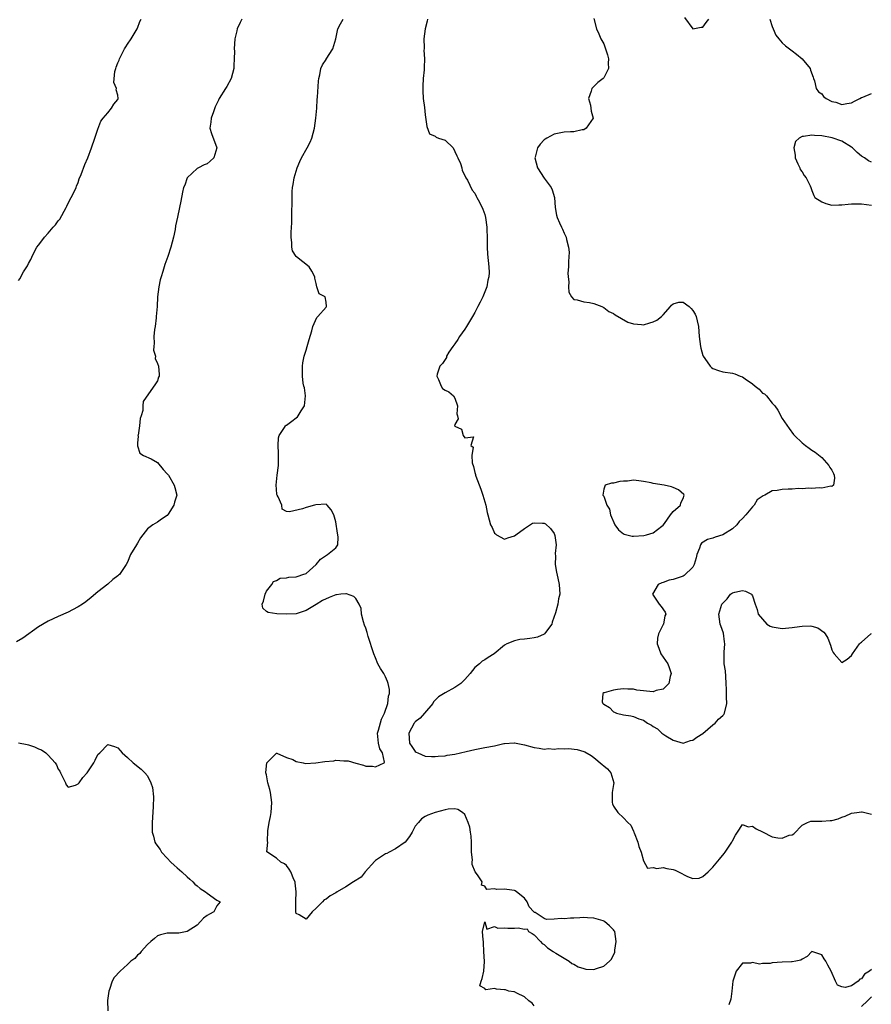
# Model space of a CAD drawing. Units: inches. Extents: x 2556000 to 2559000, y 1524000 to 1527000.
# Drawn here: x 2556387 to 2556559, y 1524396 to 1524595 of the extents above; entities that cross this region are included whole.
import ezdxf

# ---------------------------------------------------------------- set-up
doc = ezdxf.new("R2010")
doc.units = ezdxf.units.IN
doc.header["$MEASUREMENT"] = 0
doc.layers.add('LD25561524_2ft', color=123, linetype='Continuous')

msp = doc.modelspace()

# ---------------------------------------------------------------- linework, layer by layer
at = {"layer": 'LD25561524_2ft'}
for points, elevation in [([(2556432.04, 1524595), (2556431.67, 1524594.33), (2556431.11, 1524593), (2556431, 1524592.59), (2556430.61, 1524591), (2556430.48, 1524589), (2556430.52, 1524588.52), (2556430.51, 1524587), (2556430.38, 1524585.62), (2556430.38, 1524585), (2556429.84, 1524583), (2556429, 1524581.37), (2556428.74, 1524581), (2556427.47, 1524579), (2556427.33, 1524578.67), (2556426.68, 1524577.32), (2556426.29, 1524576.29), (2556425.84, 1524575), (2556425.8, 1524574.2), (2556425.58, 1524573), (2556425.89, 1524571.89), (2556426.96, 1524569), (2556426.39, 1524567), (2556425.67, 1524566.33), (2556425, 1524565.8), (2556424.42, 1524565.58), (2556423.26, 1524565), (2556423, 1524564.85), (2556421.02, 1524562.98), (2556420.51, 1524561.49), (2556420.28, 1524561), (2556420.05, 1524560.06), (2556419.7, 1524558.3), (2556419.47, 1524557), (2556419.08, 1524555.08), (2556418.68, 1524553.32), (2556418.56, 1524552.56), (2556418.24, 1524551), (2556417.96, 1524550.04), (2556417.71, 1524549), (2556417.11, 1524547.11), (2556416.51, 1524545.49), (2556416.09, 1524544.09), (2556415.74, 1524543), (2556415.58, 1524542.42), (2556415.26, 1524541), (2556415.05, 1524538.95), (2556414.96, 1524537), (2556414.77, 1524535), (2556414.73, 1524534.73), (2556414.52, 1524533), (2556414.41, 1524532.41), (2556414.28, 1524531), (2556414.35, 1524529.65), (2556414.27, 1524529), (2556414.24, 1524528.24), (2556414.59, 1524527), (2556414.57, 1524526.57), (2556415, 1524525.56), (2556415.21, 1524525), (2556415.33, 1524523.33), (2556415.33, 1524523), (2556415.22, 1524522.78), (2556415, 1524522.04), (2556414.59, 1524521.41), (2556412.14, 1524517.86), (2556412.09, 1524517), (2556412.08, 1524516.08), (2556411.7, 1524515), (2556411.54, 1524514.46), (2556411.4, 1524513), (2556411.09, 1524511.09), (2556411.08, 1524511), (2556411.12, 1524510.88), (2556411, 1524509.48), (2556410.97, 1524508.97), (2556411.46, 1524507.46), (2556412.22, 1524507), (2556413.71, 1524506.29), (2556415, 1524505.55), (2556416.18, 1524504.18), (2556417, 1524503.32), (2556417.21, 1524503), (2556418.39, 1524501), (2556418.54, 1524500.54), (2556418.89, 1524499), (2556418.42, 1524497.58), (2556418.32, 1524497), (2556417.19, 1524495.19), (2556417, 1524494.92), (2556415.84, 1524494.16), (2556415, 1524493.56), (2556414.08, 1524493), (2556413, 1524492.2), (2556411.62, 1524490.38), (2556411, 1524489.3), (2556410.79, 1524489), (2556409.6, 1524487), (2556409, 1524485.5), (2556408.73, 1524485), (2556407.34, 1524483), (2556407.15, 1524482.85), (2556407, 1524482.71), (2556405.99, 1524482.01), (2556405, 1524481.02), (2556403, 1524479.47), (2556401.62, 1524478.38), (2556400.55, 1524477.45), (2556399.9, 1524477), (2556399, 1524476.45), (2556397.87, 1524475.87), (2556397, 1524475.4), (2556395, 1524474.5), (2556393, 1524473.57), (2556391, 1524472.46), (2556387.87, 1524470.13), (2556386.57, 1524469.43)], 8194), ([(2556387, 1524542.28), (2556387.3, 1524542.7), (2556387.43, 1524543), (2556388.01, 1524544.01), (2556388.77, 1524545.23), (2556389, 1524545.69), (2556389.47, 1524546.53), (2556389.67, 1524547), (2556390.36, 1524548.36), (2556390.7, 1524549), (2556391, 1524549.41), (2556391.72, 1524550.28), (2556392.2, 1524551), (2556393, 1524551.84), (2556393.99, 1524553), (2556394.47, 1524553.52), (2556395, 1524554.28), (2556395.33, 1524554.67), (2556396.61, 1524557), (2556396.71, 1524557.29), (2556397, 1524557.87), (2556397.64, 1524559), (2556398.28, 1524560.28), (2556398.62, 1524561), (2556398.71, 1524561.29), (2556399, 1524562.03), (2556399.25, 1524562.75), (2556399.65, 1524563.65), (2556400.36, 1524565.64), (2556400.99, 1524567), (2556401.72, 1524569), (2556402.37, 1524571), (2556403, 1524572.81), (2556403.58, 1524574.41), (2556404.05, 1524575), (2556405, 1524576.08), (2556405.73, 1524577), (2556406.18, 1524577.82), (2556407, 1524578.78), (2556407.1, 1524579), (2556407, 1524579.67), (2556406.71, 1524580.71), (2556406.74, 1524581), (2556406.19, 1524582.19), (2556406.41, 1524584.41), (2556406.59, 1524585), (2556406.71, 1524585.29), (2556407, 1524586.17), (2556407.26, 1524586.74), (2556407.34, 1524587), (2556408.38, 1524589), (2556408.6, 1524589.4), (2556409, 1524589.96), (2556409.69, 1524591), (2556410.92, 1524593), (2556411, 1524593.19), (2556411.47, 1524594.53), (2556411.75, 1524595)], 8196), ([(2556491, 1524395.99), (2556490.58, 1524396.58), (2556489.9, 1524397), (2556489, 1524397.83), (2556487.45, 1524398.55), (2556487, 1524398.82), (2556486.86, 1524398.86), (2556485.85, 1524399), (2556485.22, 1524399.22), (2556485, 1524399.27), (2556483.35, 1524399.35), (2556483, 1524399.5), (2556481.22, 1524399.22), (2556481, 1524399.48), (2556480.05, 1524400.05), (2556480.32, 1524401), (2556480.51, 1524401.49), (2556480.83, 1524403), (2556480.97, 1524404.97), (2556480.83, 1524407), (2556480.74, 1524408.74), (2556480.75, 1524409), (2556480.68, 1524409.32), (2556480.58, 1524411), (2556481, 1524412.96), (2556481.46, 1524411.46), (2556483, 1524412.03), (2556483.64, 1524411.64), (2556485, 1524411.71), (2556485.67, 1524411.67), (2556487, 1524411.66), (2556487.76, 1524411.76), (2556489, 1524411.48), (2556489.57, 1524411.57), (2556489.83, 1524411), (2556490.6, 1524410.6), (2556491, 1524410.33), (2556492.28, 1524409), (2556492.61, 1524408.61), (2556493, 1524408.35), (2556493.69, 1524407.69), (2556494.78, 1524407), (2556494.89, 1524406.89), (2556495.38, 1524406.62), (2556497, 1524405.59), (2556498.04, 1524405), (2556498.56, 1524404.56), (2556499, 1524404.42), (2556499.85, 1524403.85), (2556501, 1524403.52), (2556501.43, 1524403.43), (2556503, 1524403.36), (2556503.56, 1524403.56), (2556505, 1524404.01), (2556506.19, 1524405), (2556506.59, 1524405.41), (2556507, 1524406.32), (2556507.23, 1524406.77), (2556507.25, 1524407.25), (2556507.54, 1524409), (2556507.23, 1524411), (2556507.14, 1524411.14), (2556507, 1524411.33), (2556506.14, 1524412.14), (2556505.13, 1524413), (2556505, 1524413.08), (2556504.88, 1524413.12), (2556503, 1524413.71), (2556501.75, 1524413.75), (2556501, 1524413.81), (2556500.22, 1524413.78), (2556499, 1524413.69), (2556498.32, 1524413.68), (2556497, 1524413.56), (2556496.4, 1524413.6), (2556495, 1524413.47), (2556493.45, 1524413.45), (2556493, 1524413.64), (2556491.17, 1524414.83), (2556491, 1524414.86), (2556490.91, 1524415), (2556489.97, 1524415.97), (2556489.54, 1524417), (2556489, 1524417.75), (2556487.42, 1524419), (2556487.17, 1524419.17), (2556487, 1524419.24), (2556485.47, 1524419.47), (2556485, 1524419.56), (2556483.46, 1524419.46), (2556483, 1524419.63), (2556481.45, 1524419.45), (2556481, 1524420.11), (2556480.34, 1524420.34), (2556480.49, 1524421), (2556479.54, 1524422.46), (2556479.06, 1524423.06), (2556478.49, 1524424.49), (2556478.5, 1524425), (2556478.54, 1524425.46), (2556478.37, 1524427), (2556478.33, 1524428.33), (2556478.33, 1524429), (2556478.25, 1524430.25), (2556478.13, 1524431), (2556478.01, 1524432.01), (2556477.69, 1524433), (2556477, 1524434.62), (2556476.55, 1524435), (2556475.61, 1524435.61), (2556475, 1524435.71), (2556473.64, 1524435.64), (2556473, 1524435.54), (2556471, 1524435.01), (2556469.55, 1524434.45), (2556469, 1524434.16), (2556468.29, 1524433.71), (2556467.63, 1524433), (2556467, 1524432.21), (2556466.37, 1524431), (2556465.84, 1524430.16), (2556464.97, 1524429), (2556463, 1524427.7), (2556461.72, 1524427), (2556461.24, 1524426.76), (2556461, 1524426.66), (2556459.98, 1524426.02), (2556459, 1524425.32), (2556458.83, 1524425.17), (2556456.92, 1524423), (2556456.06, 1524421.94), (2556454.55, 1524421), (2556453, 1524419.99), (2556451.25, 1524419), (2556451, 1524418.83), (2556449.83, 1524418.17), (2556449, 1524417.5), (2556448.62, 1524417.38), (2556448.26, 1524417), (2556447, 1524415.72), (2556446.22, 1524415), (2556445, 1524413.51), (2556443.62, 1524414.38), (2556443, 1524414.65), (2556442.91, 1524415), (2556442.92, 1524417.08), (2556443, 1524419), (2556442.81, 1524420.81), (2556442.76, 1524421), (2556442.49, 1524421.51), (2556441.91, 1524423), (2556441.58, 1524423.58), (2556441, 1524424.29), (2556440.64, 1524424.64), (2556439.87, 1524425), (2556439, 1524425.79), (2556437.09, 1524427.09), (2556437.26, 1524429), (2556437.18, 1524429.18), (2556437.28, 1524431.28), (2556437.53, 1524433), (2556437.79, 1524434.21), (2556437.93, 1524435), (2556438.06, 1524437), (2556437.79, 1524439), (2556437.65, 1524439.65), (2556437.29, 1524441), (2556437, 1524442.56), (2556436.88, 1524443), (2556437, 1524444.44), (2556437.06, 1524445), (2556439, 1524446.94), (2556439.05, 1524446.95), (2556441, 1524446.1), (2556442.34, 1524445.66), (2556443, 1524445.26), (2556444.39, 1524445), (2556444.89, 1524444.89), (2556446.98, 1524444.98), (2556448.75, 1524445.25), (2556450.56, 1524445.44), (2556451, 1524445.53), (2556452.6, 1524445.4), (2556453, 1524445.43), (2556453.44, 1524445.44), (2556455, 1524444.92), (2556456.54, 1524444.54), (2556457, 1524444.37), (2556458.36, 1524444.36), (2556459, 1524444.2), (2556460.73, 1524445), (2556460.82, 1524445.17), (2556460.41, 1524447), (2556459.86, 1524447.86), (2556459.57, 1524449), (2556459.4, 1524451), (2556459.61, 1524451.61), (2556460.18, 1524453.82), (2556460.81, 1524455), (2556461.46, 1524457), (2556461.57, 1524458.43), (2556461.78, 1524459), (2556461.78, 1524459.78), (2556461.56, 1524461), (2556461.43, 1524461.43), (2556461, 1524462.34), (2556460.65, 1524463), (2556460.01, 1524464.01), (2556459.48, 1524465), (2556459, 1524466.16), (2556458.67, 1524467), (2556457.49, 1524470.51), (2556457.35, 1524471), (2556457.31, 1524471.31), (2556457, 1524472.14), (2556456.79, 1524472.79), (2556456.53, 1524473.47), (2556456.19, 1524475), (2556456.11, 1524476.11), (2556455.67, 1524477), (2556455, 1524478.13), (2556454.58, 1524478.58), (2556453.11, 1524479.11), (2556453, 1524479.12), (2556451.96, 1524479), (2556451.13, 1524478.87), (2556451, 1524478.87), (2556449.66, 1524478.34), (2556448.28, 1524477.72), (2556447, 1524476.92), (2556445, 1524475.72), (2556443, 1524475.09), (2556441.04, 1524474.96), (2556439.09, 1524475.09), (2556437.33, 1524475.33), (2556437, 1524475.56), (2556436.23, 1524476.23), (2556436.1, 1524477), (2556436.37, 1524477.63), (2556436.71, 1524479), (2556437, 1524479.64), (2556438.08, 1524481), (2556438.4, 1524481.6), (2556439, 1524481.76), (2556439.75, 1524482.25), (2556441, 1524482.32), (2556441.53, 1524482.47), (2556443, 1524482.55), (2556443.37, 1524482.63), (2556444.35, 1524483), (2556445, 1524483.22), (2556447, 1524485.01), (2556447.9, 1524486.1), (2556449.3, 1524487), (2556451, 1524488.4), (2556451.37, 1524489), (2556451.48, 1524490.52), (2556451.41, 1524491), (2556451.32, 1524491.32), (2556451, 1524493.6), (2556450.58, 1524495), (2556450.03, 1524496.03), (2556449.21, 1524497), (2556449, 1524497.15), (2556446.94, 1524497.06), (2556446.67, 1524497), (2556445, 1524496.53), (2556444.24, 1524496.24), (2556441.63, 1524495.63), (2556441, 1524495.72), (2556440.16, 1524496.16), (2556440.07, 1524497), (2556439.38, 1524498.62), (2556439.14, 1524499), (2556439.1, 1524499.1), (2556439, 1524500.17), (2556438.94, 1524501), (2556439, 1524501.7), (2556439.14, 1524503), (2556439.39, 1524505), (2556439.41, 1524506.59), (2556439.44, 1524507), (2556439.44, 1524507.44), (2556439.37, 1524509), (2556439.45, 1524510.55), (2556439.54, 1524511), (2556440.62, 1524512.62), (2556440.82, 1524513), (2556440.92, 1524513.08), (2556441, 1524513.1), (2556442.08, 1524513.92), (2556443, 1524514.58), (2556443.23, 1524514.77), (2556443.41, 1524515), (2556443.98, 1524515.98), (2556444.64, 1524517), (2556444.86, 1524519), (2556444.65, 1524520.65), (2556444.55, 1524521), (2556444.4, 1524521.6), (2556444.23, 1524523), (2556444.28, 1524524.28), (2556444.23, 1524525), (2556444.3, 1524525.7), (2556444.61, 1524527), (2556445, 1524528.21), (2556445.23, 1524529), (2556445.6, 1524530.4), (2556446.16, 1524532.16), (2556446.36, 1524533), (2556447.16, 1524534.84), (2556447.33, 1524535), (2556449, 1524536.93), (2556449.08, 1524537), (2556449, 1524537.93), (2556448.86, 1524539), (2556447.62, 1524539.62), (2556447.15, 1524541), (2556447, 1524541.67), (2556446.73, 1524542.73), (2556446.74, 1524543), (2556446.13, 1524544.13), (2556445.59, 1524545), (2556443.05, 1524547.05), (2556443, 1524547.14), (2556442.27, 1524548.27), (2556442.12, 1524549), (2556442.12, 1524549.88), (2556441.98, 1524551), (2556442, 1524552), (2556442.09, 1524553.91), (2556442.12, 1524555), (2556442.11, 1524556.11), (2556442.16, 1524557.84), (2556442.15, 1524559), (2556442.2, 1524560.2), (2556442.27, 1524561), (2556442.39, 1524561.61), (2556442.61, 1524563), (2556443.17, 1524565), (2556443.73, 1524566.27), (2556444.04, 1524567), (2556445.18, 1524569), (2556445.81, 1524570.19), (2556446.12, 1524571), (2556446.65, 1524573), (2556446.96, 1524575), (2556447.12, 1524577), (2556447.21, 1524578.79), (2556447.26, 1524579.26), (2556447.5, 1524582.5), (2556447.56, 1524583), (2556447.76, 1524583.76), (2556447.97, 1524585), (2556448.26, 1524585.74), (2556449, 1524586.81), (2556449.06, 1524586.94), (2556450.38, 1524589), (2556450.95, 1524591), (2556451.39, 1524593), (2556451.95, 1524594.05), (2556452.48, 1524595)], 8192), ([(2556469.5, 1524595), (2556469.43, 1524594.57), (2556469.02, 1524593), (2556468.72, 1524591), (2556468.8, 1524589.2), (2556468.77, 1524589), (2556468.75, 1524588.75), (2556468.86, 1524587), (2556468.78, 1524585.22), (2556468.78, 1524584.78), (2556468.61, 1524583), (2556468.51, 1524581.49), (2556468.53, 1524580.53), (2556468.6, 1524579), (2556468.83, 1524577.17), (2556469, 1524575.7), (2556469.31, 1524573.31), (2556469.85, 1524571.85), (2556471, 1524571.38), (2556471.21, 1524571.21), (2556471.71, 1524571), (2556473, 1524570.57), (2556474.61, 1524569), (2556475, 1524568.3), (2556475.4, 1524567.4), (2556475.61, 1524567), (2556476.14, 1524565.86), (2556476.36, 1524565), (2556476.43, 1524564.43), (2556477, 1524563.43), (2556477.12, 1524563.12), (2556477.22, 1524563), (2556477.5, 1524562.5), (2556478.47, 1524560.47), (2556479, 1524559.9), (2556479.27, 1524559.27), (2556479.44, 1524559), (2556479.95, 1524558.05), (2556480.64, 1524556.64), (2556481, 1524555.59), (2556481.14, 1524555), (2556481.4, 1524553), (2556481.49, 1524550.51), (2556481.5, 1524549), (2556481.56, 1524547.56), (2556481.72, 1524546.28), (2556481.85, 1524545), (2556481.88, 1524543.88), (2556481.85, 1524543), (2556481.66, 1524542.34), (2556481.43, 1524541), (2556480.63, 1524539), (2556480.06, 1524537.94), (2556479.62, 1524537), (2556479, 1524535.84), (2556478.54, 1524535), (2556477.34, 1524533), (2556477, 1524532.46), (2556475.95, 1524531), (2556475.59, 1524530.41), (2556475, 1524529.51), (2556474.78, 1524529.22), (2556474.59, 1524529), (2556473.8, 1524527.8), (2556473.32, 1524527), (2556473.28, 1524526.72), (2556473, 1524526.36), (2556472.47, 1524525.53), (2556471.95, 1524525), (2556471.41, 1524523.41), (2556471.33, 1524523), (2556471.68, 1524522.32), (2556472.24, 1524521), (2556472.52, 1524520.52), (2556473, 1524520.15), (2556473.8, 1524519.8), (2556474.74, 1524519), (2556475, 1524518.55), (2556475.54, 1524517), (2556475.36, 1524515.36), (2556475.49, 1524515), (2556475.63, 1524514.37), (2556475, 1524513.26), (2556474.9, 1524513), (2556474.98, 1524512.98), (2556475, 1524512.93), (2556476.33, 1524512.33), (2556476.67, 1524511), (2556477, 1524510.57), (2556478.72, 1524510.72), (2556478.22, 1524509), (2556478.66, 1524508.66), (2556478.38, 1524507), (2556478.46, 1524505.54), (2556478.74, 1524504.74), (2556479, 1524503.57), (2556479.18, 1524503.18), (2556479.16, 1524503), (2556479.21, 1524502.79), (2556480.2, 1524500.2), (2556480.62, 1524499), (2556481.21, 1524497), (2556481.51, 1524495.51), (2556481.64, 1524495), (2556482.19, 1524493), (2556482.5, 1524492.5), (2556483, 1524491.33), (2556483.17, 1524491.17), (2556483.39, 1524491), (2556485, 1524490.12), (2556485.64, 1524490.36), (2556487, 1524490.76), (2556487.28, 1524491), (2556489, 1524492.29), (2556490.67, 1524493.33), (2556491, 1524493.39), (2556492.64, 1524493.36), (2556493, 1524493.33), (2556493.23, 1524493.23), (2556494.27, 1524492.27), (2556495, 1524491.25), (2556495.09, 1524491.09), (2556495.15, 1524490.85), (2556495.39, 1524489), (2556495.24, 1524487.24), (2556495.29, 1524486.71), (2556495.24, 1524485), (2556495.45, 1524483.45), (2556495.76, 1524482.24), (2556496.02, 1524481), (2556496.14, 1524479), (2556495.91, 1524478.09), (2556495.75, 1524477), (2556495.29, 1524475.29), (2556494.62, 1524473.38), (2556494.51, 1524473), (2556493.28, 1524471.28), (2556493.09, 1524471), (2556493, 1524470.93), (2556491.64, 1524470.36), (2556491, 1524470.2), (2556490.07, 1524470.07), (2556489, 1524469.95), (2556488.1, 1524469.9), (2556487, 1524469.62), (2556485.47, 1524469), (2556485, 1524468.75), (2556482.94, 1524467), (2556481.72, 1524466.28), (2556481, 1524465.8), (2556480.46, 1524465.54), (2556479.94, 1524465), (2556479, 1524464.24), (2556478.06, 1524463), (2556477, 1524461.79), (2556476.6, 1524461.4), (2556476.18, 1524461), (2556475, 1524460.22), (2556473, 1524459.11), (2556471.7, 1524458.3), (2556471, 1524457.63), (2556470.71, 1524457.29), (2556470.55, 1524457), (2556468.88, 1524455), (2556468.01, 1524453.99), (2556467, 1524453.25), (2556466.88, 1524453.12), (2556466.78, 1524453), (2556465.69, 1524451), (2556465.84, 1524449), (2556466.32, 1524448.32), (2556467, 1524447.33), (2556467.19, 1524447.19), (2556467.52, 1524447), (2556469, 1524446.36), (2556470.27, 1524446.27), (2556471, 1524446.28), (2556471.62, 1524446.38), (2556473, 1524446.45), (2556473.46, 1524446.54), (2556475, 1524446.75), (2556477.29, 1524447.29), (2556479, 1524447.73), (2556481, 1524448.12), (2556483, 1524448.47), (2556484.88, 1524448.88), (2556485, 1524448.9), (2556486.94, 1524449.06), (2556487, 1524449.06), (2556487.32, 1524449), (2556489, 1524448.65), (2556491, 1524448.08), (2556491.99, 1524447.99), (2556493, 1524447.77), (2556493.87, 1524447.87), (2556495, 1524447.77), (2556495.91, 1524447.91), (2556497, 1524447.84), (2556497.89, 1524447.89), (2556499.68, 1524447.68), (2556501, 1524447.32), (2556501.22, 1524447.22), (2556502.49, 1524446.49), (2556503, 1524446.12), (2556504.7, 1524444.7), (2556505, 1524444.41), (2556505.79, 1524443.79), (2556506.46, 1524443), (2556507.07, 1524441), (2556507, 1524440.67), (2556506.74, 1524439), (2556506.68, 1524437), (2556506.75, 1524436.75), (2556507, 1524436.27), (2556507.87, 1524435), (2556509, 1524433.91), (2556509.89, 1524433), (2556510.46, 1524432.46), (2556511, 1524431.21), (2556511.09, 1524431.09), (2556511.08, 1524431), (2556511.12, 1524430.88), (2556511.88, 1524429), (2556512.11, 1524428.11), (2556512.55, 1524427), (2556513, 1524425.22), (2556513.8, 1524423.8), (2556515, 1524423.9), (2556515.71, 1524423.71), (2556517, 1524423.9), (2556517.73, 1524423.73), (2556519, 1524423.5), (2556519.39, 1524423.39), (2556520.06, 1524423), (2556521.92, 1524422.08), (2556523, 1524421.69), (2556524.22, 1524421.78), (2556525, 1524422.07), (2556526.05, 1524423), (2556527, 1524423.98), (2556528.38, 1524425.62), (2556529.28, 1524426.72), (2556529.49, 1524427), (2556530.87, 1524429), (2556531, 1524429.29), (2556531.59, 1524430.41), (2556532, 1524431), (2556533, 1524432.57), (2556534.13, 1524432.13), (2556535, 1524432.25), (2556535.73, 1524431.73), (2556537, 1524431.08), (2556539, 1524430.12), (2556540.14, 1524429.86), (2556541, 1524429.84), (2556542.4, 1524430.4), (2556543, 1524430.51), (2556543.33, 1524430.67), (2556545, 1524432.43), (2556546.08, 1524433), (2556546.78, 1524433.22), (2556547, 1524433.24), (2556548.75, 1524433.25), (2556549, 1524433.23), (2556550.64, 1524433.36), (2556551, 1524433.41), (2556552.25, 1524433.75), (2556553, 1524434.06), (2556553.72, 1524434.28), (2556555, 1524434.85), (2556556.02, 1524435), (2556557, 1524435.12), (2556557.12, 1524435.12), (2556559, 1524434.67)], 8190), ([(2556503, 1524595.14), (2556503.58, 1524593), (2556504.03, 1524592.03), (2556504.44, 1524591), (2556505, 1524589.98), (2556505.79, 1524587.79), (2556505.94, 1524587), (2556505.93, 1524586.07), (2556505.95, 1524585), (2556505, 1524583.14), (2556504.87, 1524583), (2556503.8, 1524582.2), (2556503, 1524581.37), (2556502.58, 1524581), (2556502.44, 1524580.44), (2556501.93, 1524579), (2556502.35, 1524577.65), (2556502.43, 1524577), (2556502.44, 1524576.44), (2556502.9, 1524575), (2556501.48, 1524573), (2556501, 1524572.66), (2556500.63, 1524572.63), (2556499, 1524572.26), (2556498.28, 1524572.28), (2556497, 1524572.16), (2556495, 1524571.78), (2556493.55, 1524571), (2556493.2, 1524570.8), (2556493, 1524570.64), (2556492.21, 1524569.79), (2556491.66, 1524569), (2556491.16, 1524567.16), (2556491.11, 1524567), (2556491.64, 1524565), (2556493, 1524562.92), (2556494.4, 1524561), (2556494.58, 1524560.58), (2556495.09, 1524559), (2556495.22, 1524557), (2556495.47, 1524555.47), (2556495.59, 1524555), (2556496.11, 1524553.89), (2556496.49, 1524553), (2556496.66, 1524552.66), (2556497, 1524551.81), (2556497.29, 1524551.29), (2556497.43, 1524551), (2556497.48, 1524550.52), (2556497.89, 1524549), (2556498.01, 1524548.01), (2556497.92, 1524546.08), (2556497.89, 1524545), (2556497.78, 1524543.78), (2556497.81, 1524543), (2556498, 1524542), (2556497.89, 1524541), (2556497.94, 1524539.94), (2556498.53, 1524539), (2556499, 1524538.43), (2556499.62, 1524538.38), (2556501, 1524537.97), (2556502.14, 1524537.86), (2556503, 1524537.67), (2556504.63, 1524537), (2556504.88, 1524536.88), (2556505, 1524536.86), (2556506.02, 1524536.02), (2556507, 1524535.62), (2556507.34, 1524535.34), (2556509.85, 1524533.85), (2556511, 1524533.51), (2556512.59, 1524533.41), (2556513, 1524533.35), (2556514.29, 1524533.71), (2556515, 1524533.94), (2556515.72, 1524534.28), (2556516.64, 1524535), (2556517, 1524535.37), (2556518.46, 1524537), (2556518.68, 1524537.32), (2556519, 1524537.6), (2556520.12, 1524537.88), (2556521, 1524537.91), (2556522.22, 1524537), (2556522.62, 1524536.62), (2556523, 1524536.2), (2556523.47, 1524535.47), (2556523.67, 1524535), (2556523.86, 1524534.14), (2556524.14, 1524533), (2556524.27, 1524531), (2556524.5, 1524529), (2556524.6, 1524528.6), (2556525, 1524527.16), (2556525.07, 1524527), (2556525.85, 1524525.85), (2556526.48, 1524525), (2556526.73, 1524524.73), (2556527, 1524524.56), (2556528.12, 1524524.12), (2556529, 1524523.86), (2556531, 1524523.58), (2556531.45, 1524523.45), (2556532.53, 1524523), (2556533, 1524522.86), (2556533.56, 1524522.44), (2556535, 1524521.43), (2556535.56, 1524521), (2556536.34, 1524520.34), (2556537, 1524519.59), (2556537.41, 1524519.41), (2556537.84, 1524519), (2556539, 1524517.51), (2556539.48, 1524517), (2556540.12, 1524516.12), (2556541, 1524514.48), (2556542.41, 1524512.41), (2556543.25, 1524511.25), (2556543.47, 1524511), (2556545, 1524509.54), (2556545.67, 1524509), (2556546.44, 1524508.44), (2556547, 1524508.09), (2556547.65, 1524507.65), (2556549, 1524506.58), (2556550.39, 1524505), (2556550.6, 1524504.6), (2556551, 1524504.03), (2556551.36, 1524503.36), (2556551.51, 1524503), (2556551.57, 1524502.43), (2556551.34, 1524501), (2556551, 1524500.76), (2556550.79, 1524500.79), (2556549, 1524500.38), (2556548.45, 1524500.45), (2556547, 1524500.33), (2556546.37, 1524500.37), (2556545, 1524500.28), (2556544.3, 1524500.3), (2556543, 1524500.23), (2556542.22, 1524500.22), (2556541, 1524500.16), (2556539.96, 1524499.96), (2556539, 1524499.86), (2556537.51, 1524499), (2556537.15, 1524498.85), (2556535.97, 1524498.03), (2556535.34, 1524497), (2556535, 1524496.66), (2556533.64, 1524495), (2556533, 1524494.27), (2556532.34, 1524493.66), (2556531.85, 1524493), (2556531, 1524492.22), (2556529, 1524490.98), (2556527.49, 1524490.52), (2556527, 1524490.33), (2556525.95, 1524490.05), (2556524.72, 1524489.28), (2556524.53, 1524489), (2556524.31, 1524488.31), (2556523.76, 1524487), (2556523.66, 1524486.34), (2556523.27, 1524485), (2556523, 1524484.45), (2556521.22, 1524482.78), (2556521, 1524482.68), (2556519, 1524482.01), (2556518.18, 1524481.82), (2556517, 1524481.4), (2556516.69, 1524481.31), (2556515.99, 1524481), (2556514.82, 1524479), (2556516.16, 1524477), (2556516.56, 1524476.56), (2556517.38, 1524475.38), (2556517.52, 1524475), (2556517.32, 1524474.68), (2556517.05, 1524473), (2556517, 1524472.93), (2556516.07, 1524471), (2556515.85, 1524470.15), (2556515.78, 1524469), (2556516.11, 1524468.11), (2556516.5, 1524467), (2556517.93, 1524465), (2556518.23, 1524464.23), (2556518.61, 1524463), (2556518.4, 1524462.4), (2556518.14, 1524461), (2556517, 1524459.89), (2556515.57, 1524459.57), (2556515, 1524459.34), (2556511.69, 1524459.69), (2556511, 1524459.9), (2556509.87, 1524459.87), (2556509, 1524459.96), (2556507.77, 1524459.77), (2556507, 1524459.67), (2556505.12, 1524459.12), (2556505, 1524459.11), (2556504.81, 1524459), (2556504.72, 1524457.28), (2556504.82, 1524457), (2556504.92, 1524456.92), (2556505, 1524456.83), (2556506.16, 1524456.16), (2556507, 1524455.27), (2556507.2, 1524455.2), (2556507.6, 1524455), (2556509, 1524454.69), (2556510.47, 1524454.47), (2556511, 1524454.36), (2556512.1, 1524453.9), (2556513, 1524453.59), (2556513.82, 1524453), (2556514.61, 1524452.61), (2556515, 1524452.34), (2556515.87, 1524451.87), (2556516.73, 1524451), (2556517.55, 1524450.45), (2556519, 1524449.56), (2556521, 1524449.01), (2556522.49, 1524449.51), (2556523, 1524449.6), (2556523.79, 1524450.21), (2556525, 1524450.92), (2556527, 1524452.65), (2556527.49, 1524453), (2556528.16, 1524453.84), (2556529, 1524454.55), (2556529.22, 1524454.78), (2556529.37, 1524455), (2556529.81, 1524457), (2556529.76, 1524458.24), (2556529.77, 1524459.78), (2556529.73, 1524461), (2556529.61, 1524462.39), (2556529.58, 1524463.58), (2556529.32, 1524465), (2556529.27, 1524466.73), (2556529.3, 1524467.3), (2556529.45, 1524469), (2556529.38, 1524469.38), (2556529.17, 1524471.17), (2556528.63, 1524472.63), (2556528.52, 1524473), (2556528.24, 1524475), (2556528.85, 1524477), (2556528.9, 1524477.1), (2556529, 1524477.23), (2556529.9, 1524478.1), (2556530.6, 1524479), (2556531, 1524479.29), (2556531.42, 1524479.42), (2556533, 1524479.75), (2556533.61, 1524479.61), (2556534.78, 1524479), (2556534.89, 1524478.89), (2556535, 1524478.68), (2556535.54, 1524477), (2556535.95, 1524475.95), (2556536.16, 1524475), (2556537, 1524473.95), (2556537.91, 1524473), (2556538.59, 1524472.59), (2556539, 1524472.42), (2556540.21, 1524472.21), (2556541, 1524472.1), (2556543, 1524472.27), (2556544.5, 1524472.5), (2556545, 1524472.55), (2556546.61, 1524472.61), (2556547, 1524472.56), (2556548.21, 1524472.21), (2556549.38, 1524471.38), (2556549.67, 1524471), (2556550.18, 1524470.18), (2556550.76, 1524468.76), (2556551, 1524467.82), (2556551.27, 1524467.27), (2556551.47, 1524467), (2556553, 1524465.22), (2556554.07, 1524465.93), (2556555, 1524466.65), (2556555.17, 1524467), (2556555.64, 1524467.64), (2556556.58, 1524469), (2556556.78, 1524469.22), (2556557, 1524469.36), (2556558.89, 1524471), (2556559, 1524471.08)], 8188), ([(2556521.28, 1524595.28), (2556523, 1524593.01), (2556524.65, 1524593.35), (2556525, 1524593.37), (2556525.69, 1524594.31), (2556526.21, 1524595)], 8186), ([(2556538.51, 1524595), (2556539, 1524593.5), (2556539.18, 1524593), (2556539.74, 1524591.74), (2556540.31, 1524591), (2556541, 1524590.2), (2556541.63, 1524589.63), (2556542.5, 1524589), (2556543, 1524588.57), (2556543.89, 1524587.89), (2556545.01, 1524587), (2556546.65, 1524585), (2556546.7, 1524584.7), (2556547.26, 1524583.26), (2556547.33, 1524583), (2556547.48, 1524582.52), (2556547.88, 1524581), (2556548.29, 1524580.29), (2556549, 1524579.9), (2556549.35, 1524579.35), (2556549.87, 1524579), (2556551, 1524578.37), (2556551.78, 1524578.22), (2556553, 1524577.75), (2556554.01, 1524577.99), (2556555, 1524578.1), (2556555.57, 1524578.43), (2556556.66, 1524579), (2556557, 1524579.16), (2556557.25, 1524579.25), (2556559, 1524579.96)], 8186), ([(2556559, 1524566.14), (2556558.43, 1524566.43), (2556557.61, 1524567), (2556557, 1524567.36), (2556556.11, 1524568.11), (2556555.2, 1524569), (2556555, 1524569.15), (2556553, 1524570.4), (2556551.07, 1524571.07), (2556549, 1524571.44), (2556547.5, 1524571.5), (2556547, 1524571.58), (2556545.3, 1524571.3), (2556545, 1524571.33), (2556544.42, 1524571), (2556543.7, 1524570.3), (2556543.32, 1524569), (2556543.58, 1524567.58), (2556543.6, 1524567), (2556544.18, 1524565.82), (2556544.53, 1524565), (2556544.64, 1524564.64), (2556545, 1524564.2), (2556545.43, 1524563.43), (2556545.85, 1524563), (2556546.61, 1524561.39), (2556546.76, 1524561), (2556547, 1524560.44), (2556547.4, 1524559.4), (2556547.59, 1524559), (2556549, 1524558.13), (2556549.81, 1524557.81), (2556551, 1524557.5), (2556552.45, 1524557.55), (2556553, 1524557.53), (2556554.32, 1524557.68), (2556555, 1524557.73), (2556556.26, 1524557.74), (2556557, 1524557.73), (2556559, 1524557.48)], 8186), ([(2556387, 1524449.04), (2556388.72, 1524448.72), (2556389, 1524448.64), (2556390.23, 1524448.23), (2556391, 1524447.85), (2556391.62, 1524447.62), (2556392.48, 1524447), (2556393, 1524446.56), (2556394.35, 1524445), (2556394.64, 1524444.64), (2556395, 1524443.71), (2556395.31, 1524443.31), (2556395.43, 1524443), (2556396.49, 1524441), (2556396.61, 1524440.61), (2556397, 1524440.08), (2556398.5, 1524440.5), (2556399, 1524440.75), (2556399.2, 1524441), (2556399.94, 1524442.06), (2556400.84, 1524443), (2556402.18, 1524445), (2556402.42, 1524445.58), (2556403, 1524446.67), (2556403.39, 1524447), (2556405, 1524448.73), (2556406.32, 1524448.32), (2556407, 1524448.03), (2556407.51, 1524447.51), (2556407.92, 1524447), (2556409, 1524446.08), (2556410.12, 1524445), (2556411.74, 1524443.74), (2556412.48, 1524443), (2556413, 1524442.37), (2556413.7, 1524441), (2556414.02, 1524440.02), (2556414.18, 1524438.18), (2556414.16, 1524436.16), (2556413.94, 1524433), (2556413.95, 1524431.95), (2556413.92, 1524431), (2556414.22, 1524430.22), (2556414.49, 1524429), (2556414.71, 1524428.71), (2556415.55, 1524427.55), (2556415.82, 1524427), (2556417, 1524425.82), (2556417.72, 1524425), (2556418.36, 1524424.36), (2556419, 1524423.87), (2556419.91, 1524423), (2556421, 1524422.04), (2556421.53, 1524421.53), (2556422.14, 1524421), (2556422.52, 1524420.52), (2556423, 1524420.23), (2556423.65, 1524419.65), (2556424.71, 1524419), (2556425, 1524418.72), (2556427, 1524417.31), (2556427.65, 1524417), (2556427, 1524416.19), (2556426.36, 1524415), (2556425.48, 1524414.52), (2556425, 1524414.21), (2556424.3, 1524413.7), (2556423.71, 1524413), (2556423, 1524412.31), (2556421, 1524411.02), (2556419.32, 1524410.68), (2556419, 1524410.65), (2556417, 1524410.68), (2556415.65, 1524410.35), (2556415, 1524410.15), (2556414.4, 1524409.6), (2556413.67, 1524409), (2556413, 1524408.35), (2556411.7, 1524407), (2556411.43, 1524406.57), (2556411, 1524406.24), (2556410.42, 1524405.58), (2556409.66, 1524405), (2556409, 1524404.35), (2556407.47, 1524403), (2556406.3, 1524401.7), (2556405.9, 1524401), (2556405.32, 1524399.32), (2556405.19, 1524399), (2556404.92, 1524397.08), (2556404.99, 1524395)], 8194), ([(2556559, 1524403.32), (2556558.61, 1524403), (2556557.61, 1524402.39), (2556557, 1524401.48), (2556556.64, 1524401.36), (2556556.35, 1524401), (2556555, 1524400.04), (2556553.69, 1524399.69), (2556553, 1524399.82), (2556552.15, 1524400.15), (2556551.75, 1524401), (2556550.88, 1524403), (2556550.19, 1524404.19), (2556549.77, 1524405), (2556549.47, 1524405.47), (2556549, 1524406.27), (2556547, 1524406.96), (2556546.03, 1524405.97), (2556545, 1524405.44), (2556544.76, 1524405.24), (2556543.74, 1524405), (2556543, 1524404.86), (2556542.87, 1524404.87), (2556541, 1524404.8), (2556539, 1524404.68), (2556538.58, 1524404.58), (2556537, 1524404.54), (2556536.44, 1524404.44), (2556535, 1524404.72), (2556534.63, 1524404.63), (2556533, 1524404.61), (2556531.69, 1524403), (2556531.01, 1524401), (2556530.85, 1524399), (2556530.66, 1524397.34), (2556530.21, 1524396.21)], 8192), ([(2556557, 1524395.9), (2556558.17, 1524397), (2556559, 1524397.82)], 8194)]:
    msp.add_lwpolyline(points, dxfattribs=dict(at, elevation=elevation))
at = {"layer": 'LD25561524_2ft', "elevation": 8190}
msp.add_lwpolyline([(2556508.24, 1524501.76), (2556507, 1524501.39), (2556506.59, 1524501.41), (2556505.27, 1524501), (2556505, 1524500.19), (2556504.82, 1524499), (2556505, 1524498.77), (2556505.64, 1524497), (2556506.14, 1524496.14), (2556506.35, 1524495), (2556507.24, 1524493), (2556508.01, 1524492.01), (2556509, 1524491.21), (2556509.13, 1524491.13), (2556510.75, 1524490.75), (2556511, 1524490.73), (2556513.12, 1524490.88), (2556513.62, 1524491), (2556515, 1524491.41), (2556516.74, 1524492.74), (2556517, 1524492.92), (2556517.26, 1524493.26), (2556518.5, 1524495), (2556519, 1524495.67), (2556520.46, 1524497), (2556520.55, 1524497.45), (2556521, 1524498.34), (2556521.23, 1524499), (2556521.15, 1524499.15), (2556520.08, 1524500.08), (2556519, 1524500.56), (2556518.69, 1524500.69), (2556517.18, 1524501), (2556515, 1524501.34), (2556514.55, 1524501.45), (2556513, 1524501.77), (2556512.1, 1524501.9), (2556511, 1524501.98), (2556509.82, 1524501.82), (2556509, 1524501.8)], close=True, dxfattribs=at)

doc.saveas('drawing.dxf')
